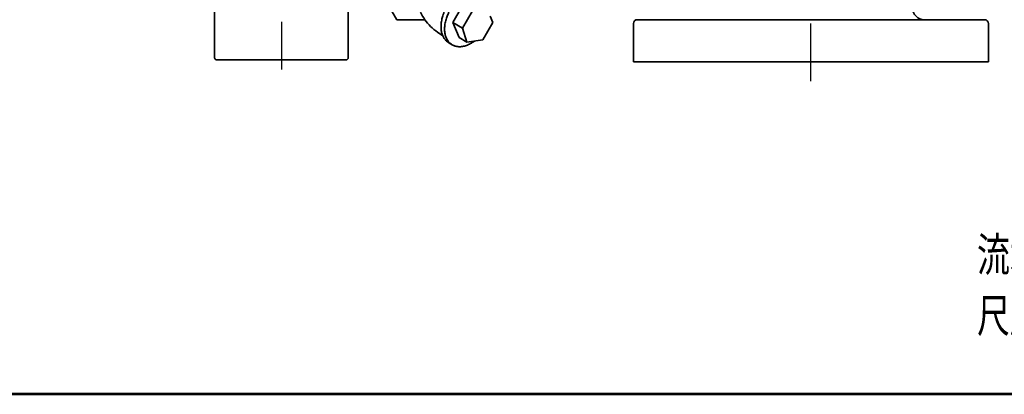
# Model space of a CAD drawing. Units: millimetres. Extents: x 0 to 1560, y 0 to 1120.
# Drawn here: x 733 to 1246, y 0 to 195 of the extents above; entities that cross this region are included whole.
import ezdxf

# ---------------------------------------------------------------- set-up
doc = ezdxf.new("R2010")
doc.units = ezdxf.units.MM
doc.linetypes.add('DASHDOT', pattern=[50.5, 30, -9, 2.5, -9])
for name, color, linetype, lineweight in [('12', 5, 'Continuous', 53), ('3', 1, 'DASHDOT', 25), ('7', 3, 'Continuous', 25), ('9', 7, 'Continuous', 35)]:
    doc.layers.add(name, color=color, linetype=linetype, lineweight=lineweight)
doc.styles.get("Standard").update_dxf_attribs({"font": 'txt', "bigfont": 'bigfont'})

# ---------------------------------------------------------------- blocks, each defined once
blk = doc.blocks.new('*G16')
at = {"layer": '12', "color": 5, "linetype": 'Continuous', "lineweight": 53}
blk.add_line((1560, 0), (0, 0), dxfattribs=at)

msp = doc.modelspace()

# ---------------------------------------------------------------- linework, layer by layer
at = {"layer": '3', "color": 1, "linetype": 'DASHDOT', "lineweight": 25}
for p, q in [((1145.51, 163.47), (1145.51, 520.12)), ((869.51, 295.34), (869.51, 169.47))]:
    msp.add_line(p, q, dxfattribs=at)
at = {"layer": '9', "color": 7, "linetype": 'Continuous', "lineweight": 35}
for p, q in [((834.7, 249.39), (834.7, 175.56)), ((904.32, 200.79), (904.32, 175.56)), ((958.82, 194.03), (963.54, 202.21)), ((927.14, 199.97), (929.75, 195.45)), ((929.75, 195.45), (944.3, 195.45)), ((969.14, 200.07), (963.94, 191.07)), ((979.71, 193.97), (978.39, 197.29)), ((1055.01, 195.47), (1145.51, 195.47)), ((1236.01, 195.47), (1145.51, 195.47)), ((958.82, 194.03), (963.94, 191.07)), ((962.13, 186.12), (958.82, 194.03)), ((966.23, 183.75), (963.94, 191.07)), ((974.51, 184.97), (979.71, 193.97)), ((1053.01, 173.47), (1053.01, 193.47)), ((1238.01, 173.47), (1238.01, 193.47)), ((953.6, 187.11), (950.93, 189.04)), ((962.13, 186.12), (966.23, 183.75)), ((966.23, 183.75), (974.51, 184.97)), ((958.6, 182.34), (956.76, 183.4)), ((903.23, 174.47), (835.79, 174.47)), ((1238.01, 173.47), (1053.01, 173.47))]:
    msp.add_line(p, q, dxfattribs=at)
for centre, radius, start, end in [((1204.51, 201.47), 6, 180, 270), ((964, 209.17), 24, 204.1476, 214.8529), ((964, 209.17), 24, 214.8529, 237.0079), ((1055.01, 193.47), 2, 90, 180), ((1236.01, 193.47), 2, 360, 90), ((835.79, 175.56), 1.09, 180, 270), ((903.23, 175.56), 1.09, 270, 0)]:
    msp.add_arc(centre, radius, start, end, dxfattribs=at)
for points, knots in [([(953.6, 187.11), (953.49, 187.39), (953.27, 187.95), (953.02, 188.87), (952.83, 189.87), (952.72, 190.98), (952.7, 192.13), (952.77, 193.35), (952.93, 194.6), (953.17, 195.83), (953.47, 197), (953.79, 197.97), (954.08, 198.74), (954.25, 199.16), (954.33, 199.35)], [0, 0, 0, 0, 0.886628, 1.798137, 2.861293, 3.938861, 5.132772, 6.317472, 7.588337, 8.909716, 10.087345, 11.222689, 11.942964, 12.570469, 12.570469, 12.570469, 12.570469]), ([(957.67, 182.98), (957.44, 183.18), (956.98, 183.59), (956.38, 184.32), (955.86, 185.12), (955.43, 186.01), (955.08, 186.96), (954.81, 187.99), (954.64, 189.06), (954.56, 190.19), (954.57, 191.35), (954.67, 192.55), (954.86, 193.78), (955.14, 195.01), (955.49, 196.21), (955.9, 197.34), (956.34, 198.39), (956.65, 199.03), (956.81, 199.35)], [0, 0, 0, 0, 0.924389, 1.850224, 2.816161, 3.784397, 4.816531, 5.850009, 6.956855, 8.064847, 9.246354, 10.428717, 11.685507, 12.961056, 14.215875, 15.454351, 16.55228, 17.614881, 17.614881, 17.614881, 17.614881]), ([(956.01, 183.9), (955.77, 184.1), (955.27, 184.52), (954.67, 185.23), (954.17, 185.94), (953.87, 186.5), (953.69, 186.9), (953.63, 187.05), (953.6, 187.11)], [0, 0, 0, 0, 0.946886, 1.955949, 2.77383, 3.54986, 3.857882, 4.062496, 4.062496, 4.062496, 4.062496]), ([(956.76, 183.4), (956.63, 183.48), (956.37, 183.63), (956.13, 183.81), (956.01, 183.9)], [0, 0, 0, 0, 0.4490592, 0.9001159, 0.9001159, 0.9001159, 0.9001159]), ([(958.6, 182.34), (958.44, 182.44), (958.12, 182.63), (957.82, 182.86), (957.67, 182.98)], [0, 0, 0, 0, 0.559893, 1.122099, 1.122099, 1.122099, 1.122099]), ([(970.13, 184.33), (969.95, 184.2), (969.57, 183.92), (968.89, 183.45), (968.07, 182.96), (967.08, 182.46), (966.04, 182.03), (964.98, 181.7), (963.94, 181.47), (962.92, 181.36), (961.91, 181.36), (960.96, 181.47), (960.1, 181.67), (959.44, 181.91), (958.95, 182.15), (958.71, 182.28), (958.6, 182.34)], [0, 0, 0, 0, 0.670818, 1.414667, 2.468193, 3.553758, 4.721552, 5.848188, 6.881665, 7.913799, 8.90161, 9.927039, 10.758987, 11.558908, 12.011309, 12.3921, 12.3921, 12.3921, 12.3921])]:
    msp.add_open_spline(points, degree=3, knots=knots, dxfattribs=at)

# ---------------------------------------------------------------- block references
msp.add_blockref('*G16', (0, 0))

# ---------------------------------------------------------------- texts
at = {"layer": '7', "color": 3, "linetype": 'Continuous', "lineweight": 9, "char_height": 17.6, "attachment_point": 7}
for s, insert, width in [('{\\fＭＳ Ｐゴシック;\\W0.714286;流水検知装置\u3000VRS80型\u3000外観図}', (1232.04, 64.13), 364.3121), ('{\\fＭＳ Ｐゴシック;\\W0.714286;尺度：1/4}', (1232.04, 32.37), 101.9138)]:
    msp.add_mtext(s, dxfattribs=dict(at, insert=insert, width=width))

doc.saveas('drawing.dxf')
